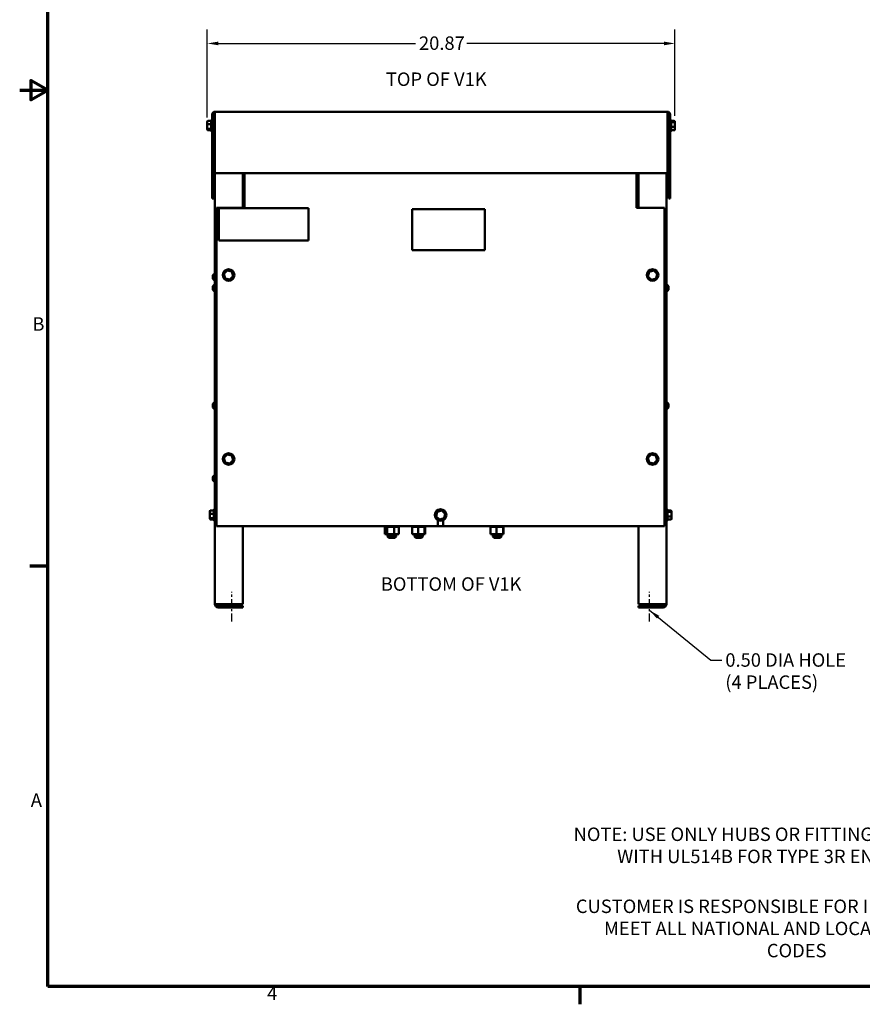
# Model space of a CAD drawing. Units: inches. Extents: x 2 to 108, y 1 to 84.
# Drawn here: x 2 to 40, y 2 to 46 of the extents above; entities that cross this region are included whole.
import ezdxf

# ---------------------------------------------------------------- set-up
doc = ezdxf.new("R2010")
doc.units = ezdxf.units.IN
doc.header["$LTSCALE"] = 5
doc.header["$MEASUREMENT"] = 0
doc.linetypes.add('CHAIN', pattern=[0.7087, 0.4724, -0.0591, 0.1181, -0.0591])
doc.layers.get('0').update_dxf_attribs({"lineweight": 25})
for name, color, linetype, lineweight in [('Border (ANSI)', 7, 'Continuous', 70), ('Centerline (ANSI)', 7, 'Continuous', 25), ('Dimension (ANSI)', 7, 'Continuous', 25), ('Symbol (ANSI)', 7, 'Continuous', 25), ('Visible (ANSI)', 7, 'Continuous', 50)]:
    doc.layers.add(name, color=color, linetype=linetype, lineweight=lineweight)
doc.styles.add('Note Text (ANSI)', font='tahoma.ttf')
doc.dimstyles.new('Default (ANSI)', dxfattribs={"dimscale": 5, "dimtxt": 0.12, "dimasz": 0.098425, "dimexe": 0.125, "dimexo": 0.0625, "dimgap": 0.031496, "dimtad": 0, "dimtih": 1, "dimtoh": 1, "dimrnd": 1e-08, "dimzin": 0, "dimdsep": 46, "dimtxsty": 'Note Text (ANSI)', "dimcen": 0.09, "dimdle": 0.393701, "dimclrd": 256, "dimclre": 256, "dimclrt": 256, "dimadec": 0, "dimazin": 1, "dimtfac": 1, "dimtofl": 0, "dimtmove": 0, "dimatfit": 3, "dimfxl": 1, "dimtolj": 1, "dimtzin": 4, "dimlwd": -1, "dimlwe": -1, "dimarcsym": 0})
doc.dimstyles.new('Default (ANSI)$7', dxfattribs={"dimscale": 5, "dimtxt": 0.12, "dimasz": 0.098425, "dimexe": 0.125, "dimexo": 0.0625, "dimgap": 0.031496, "dimtad": 0, "dimtih": 1, "dimtoh": 1, "dimrnd": 1e-08, "dimzin": 0, "dimdsep": 46, "dimtxsty": 'Note Text (ANSI)', "dimcen": 0.09, "dimdle": 0.393701, "dimclrd": 256, "dimclre": 256, "dimclrt": 256, "dimadec": 0, "dimazin": 1, "dimtfac": 1, "dimtofl": 0, "dimtmove": 0, "dimatfit": 3, "dimfxl": 1, "dimtolj": 1, "dimtzin": 4, "dimlwd": -1, "dimlwe": -1, "dimarcsym": 0})

# ---------------------------------------------------------------- blocks, each defined once
blk = doc.blocks.new('Borders Default Border')
at = {"layer": 'Border (ANSI)'}
for p, q in [((0.75, 4.25), (0.59, 4.25)), ((5.5, 0.5), (5.5, 0.34))]:
    blk.add_line(p, q, dxfattribs=at)
at = {"layer": 'Border (ANSI)', "flags": 128}
for points in [[(0.75, 0.5), (0.75, 16.5), (21.25, 16.5), (21.25, 0.5), (0.75, 0.5)], [(0.5, 8.5), (0.75, 8.5), (0.6, 8.5866), (0.6, 8.4134), (0.75, 8.5)]]:
    blk.add_lwpolyline(points, dxfattribs=at)
at = {"layer": 'Border (ANSI)', "char_height": 0.12, "attachment_point": 7, "style": 'Note Text (ANSI)'}
for s, insert in [('B', (0.6134, 6.315)), ('A', (0.599, 2.065)), ('4', (2.7081, 0.34))]:
    blk.add_mtext(s, dxfattribs=dict(at, insert=insert))
blk = doc.blocks.new('*D26')
at = {"layer": 'Defpoints', "color": 0}
for p in [(31.744, 44.584), (10.872, 40.965), (31.744, 41.04)]:
    blk.add_point(p, dxfattribs=at)
at = {"layer": 'Dimension (ANSI)'}
for p, q in [((10.872, 41.278), (10.872, 45.209)), ((31.744, 41.352), (31.744, 45.209)), ((11.364, 44.584), (20.162, 44.584)), ((31.252, 44.584), (22.455, 44.584))]:
    blk.add_line(p, q, dxfattribs=at)
for points in [[(11.364, 44.666), (11.364, 44.502), (10.872, 44.584)], [(31.252, 44.666), (31.252, 44.502), (31.744, 44.584)]]:
    blk.add_solid(points, dxfattribs=at)
at = {"layer": 'Dimension (ANSI)', "insert": (20.319, 44.897), "char_height": 0.6, "attachment_point": 1, "style": 'Note Text (ANSI)'}
blk.add_mtext('\\A1;20.87', dxfattribs=at)

msp = doc.modelspace()

# ---------------------------------------------------------------- linework, layer by layer
at = {"layer": 'Centerline (ANSI)', "linetype": 'CHAIN', "ltscale": 0.147003}
for p, q in [((11.963, 18.792), (11.963, 20.116)), ((30.611, 18.792), (30.611, 20.116))]:
    msp.add_line(p, q, dxfattribs=at)
at = {"layer": 'Visible (ANSI)'}
for p, q in [((11.094, 41.419), (11.094, 37.657)), ((11.153, 41.419), (11.153, 37.657)), ((11.212, 41.419), (11.212, 41.537)), ((31.404, 41.537), (11.212, 41.537)), ((11.212, 41.419), (11.212, 38.787)), ((31.404, 41.537), (31.404, 41.419)), ((31.404, 38.787), (31.404, 41.419)), ((31.463, 41.419), (31.463, 37.657)), ((31.522, 41.419), (31.522, 37.657)), ((10.872, 41.09), (10.872, 40.965)), ((10.872, 40.965), (10.872, 40.792)), ((10.902, 41.123), (11.047, 41.123)), ((10.902, 40.974), (11.047, 40.974)), ((11.047, 40.688), (11.047, 41.145)), ((11.077, 41.175), (11.094, 41.175)), ((11.153, 41.042), (11.212, 41.042)), ((31.463, 41.042), (31.404, 41.042)), ((31.539, 41.175), (31.522, 41.175)), ((31.569, 41.145), (31.569, 40.688)), ((31.714, 41.124), (31.569, 41.124)), ((31.714, 41.064), (31.569, 41.064)), ((31.744, 41.04), (31.744, 41.09)), ((31.744, 40.867), (31.744, 41.04)), ((10.872, 40.792), (10.872, 40.744)), ((10.902, 40.768), (11.047, 40.768)), ((10.902, 40.711), (11.047, 40.711)), ((11.077, 40.658), (11.094, 40.658)), ((11.153, 40.792), (11.212, 40.792)), ((31.463, 40.792), (31.404, 40.792)), ((31.539, 40.658), (31.522, 40.658)), ((31.714, 40.857), (31.569, 40.857)), ((31.714, 40.71), (31.569, 40.71)), ((31.744, 40.744), (31.744, 40.867)), ((11.212, 38.787), (31.404, 38.787)), ((11.213, 38.787), (11.213, 19.565)), ((12.463, 38.787), (12.463, 37.247)), ((12.533, 38.787), (12.533, 37.33)), ((30.033, 37.33), (30.033, 38.787)), ((30.041, 37.289), (30.041, 38.787)), ((30.111, 37.247), (30.111, 38.787)), ((31.361, 19.565), (31.361, 38.787)), ((11.094, 37.657), (11.153, 37.657)), ((31.463, 37.657), (31.522, 37.657)), ((11.283, 23.037), (11.283, 37.247)), ((11.283, 37.247), (12.533, 37.247)), ((11.383, 37.227), (11.383, 35.787)), ((15.383, 37.227), (11.383, 37.227)), ((12.533, 37.247), (12.533, 37.33)), ((15.383, 35.787), (15.383, 37.227)), ((20.011, 37.189), (20.011, 35.359)), ((23.261, 37.189), (20.011, 37.189)), ((23.261, 35.359), (23.261, 37.189)), ((30.033, 37.33), (30.033, 37.247)), ((30.033, 37.247), (31.283, 37.247)), ((30.041, 37.247), (30.041, 37.289)), ((31.283, 37.247), (31.283, 23.037)), ((11.383, 35.787), (15.383, 35.787)), ((20.011, 35.359), (23.261, 35.359)), ((11.764, 34.451), (11.616, 34.298)), ((11.65, 34.289), (11.616, 34.298)), ((11.616, 34.298), (11.676, 34.093)), ((11.764, 34.451), (11.773, 34.418)), ((11.971, 34.401), (11.764, 34.451)), ((11.947, 34.376), (11.971, 34.401)), ((12.03, 34.196), (11.971, 34.401)), ((30.589, 34.394), (30.539, 34.187)), ((30.794, 34.454), (30.589, 34.394)), ((30.614, 34.37), (30.589, 34.394)), ((30.786, 34.42), (30.794, 34.454)), ((30.948, 34.306), (30.794, 34.454)), ((30.897, 34.1), (30.948, 34.306)), ((30.915, 34.297), (30.948, 34.306)), ((11.118, 34.184), (11.118, 34.198)), ((11.118, 34.184), (11.118, 34.184)), ((11.118, 34.184), (11.118, 34.18)), ((11.118, 34.18), (11.118, 34.163)), ((11.118, 34.18), (11.125, 34.18)), ((11.118, 34.126), (11.118, 34.163)), ((11.118, 34.126), (11.118, 34.118)), ((11.118, 34.116), (11.118, 34.118)), ((11.118, 34.116), (11.118, 34.116)), ((11.125, 34.178), (11.125, 34.203)), ((11.125, 34.08), (11.125, 34.092)), ((11.7, 34.118), (11.676, 34.093)), ((11.676, 34.093), (11.883, 34.042)), ((11.873, 34.076), (11.883, 34.042)), ((11.883, 34.042), (12.03, 34.196)), ((11.997, 34.204), (12.03, 34.196)), ((30.539, 34.187), (30.572, 34.197)), ((30.539, 34.187), (30.693, 34.04)), ((30.693, 34.04), (30.897, 34.1)), ((30.701, 34.074), (30.693, 34.04)), ((30.872, 34.124), (30.897, 34.1)), ((11.118, 33.678), (11.118, 33.706)), ((11.118, 33.678), (11.118, 33.678)), ((11.118, 33.678), (11.118, 33.678)), ((11.118, 33.678), (11.125, 33.678)), ((11.118, 33.656), (11.118, 33.655)), ((11.118, 33.656), (11.125, 33.656)), ((11.118, 33.627), (11.118, 33.655)), ((11.118, 33.655), (11.118, 33.655)), ((11.125, 33.745), (11.125, 33.746)), ((11.125, 33.653), (11.125, 33.681)), ((11.125, 33.587), (11.125, 33.589)), ((31.449, 33.746), (31.449, 33.745)), ((31.449, 33.681), (31.449, 33.653)), ((31.457, 33.678), (31.449, 33.678)), ((31.457, 33.656), (31.449, 33.656)), ((31.449, 33.589), (31.449, 33.587)), ((31.457, 33.706), (31.457, 33.678)), ((31.457, 33.678), (31.457, 33.678)), ((31.457, 33.678), (31.457, 33.678)), ((31.457, 33.655), (31.457, 33.656)), ((31.457, 33.655), (31.457, 33.627)), ((31.457, 33.655), (31.457, 33.655)), ((11.118, 28.428), (11.118, 28.456)), ((11.118, 28.428), (11.118, 28.428)), ((11.118, 28.428), (11.118, 28.428)), ((11.118, 28.428), (11.125, 28.428)), ((11.118, 28.406), (11.118, 28.405)), ((11.118, 28.406), (11.125, 28.406)), ((11.118, 28.377), (11.118, 28.405)), ((11.118, 28.405), (11.118, 28.405)), ((11.125, 28.495), (11.125, 28.496)), ((11.125, 28.403), (11.125, 28.431)), ((11.125, 28.337), (11.125, 28.339)), ((31.449, 28.496), (31.449, 28.495)), ((31.449, 28.431), (31.449, 28.403)), ((31.457, 28.428), (31.449, 28.428)), ((31.457, 28.406), (31.449, 28.406)), ((31.449, 28.339), (31.449, 28.337)), ((31.457, 28.456), (31.457, 28.428)), ((31.457, 28.428), (31.457, 28.428)), ((31.457, 28.428), (31.457, 28.428)), ((31.457, 28.405), (31.457, 28.406)), ((31.457, 28.405), (31.457, 28.377)), ((31.457, 28.405), (31.457, 28.405)), ((11.764, 26.241), (11.616, 26.088)), ((11.65, 26.079), (11.616, 26.088)), ((11.616, 26.088), (11.676, 25.883)), ((11.764, 26.241), (11.773, 26.208)), ((11.971, 26.191), (11.764, 26.241)), ((11.883, 25.832), (12.03, 25.986)), ((11.947, 26.166), (11.971, 26.191)), ((12.03, 25.986), (11.971, 26.191)), ((11.997, 25.994), (12.03, 25.986)), ((30.684, 26.241), (30.536, 26.088)), ((30.57, 26.079), (30.536, 26.088)), ((30.536, 26.088), (30.596, 25.883)), ((30.684, 26.241), (30.693, 26.208)), ((30.891, 26.191), (30.684, 26.241)), ((30.803, 25.832), (30.95, 25.986)), ((30.867, 26.166), (30.891, 26.191)), ((30.95, 25.986), (30.891, 26.191)), ((30.917, 25.994), (30.95, 25.986)), ((11.7, 25.908), (11.676, 25.883)), ((11.676, 25.883), (11.883, 25.832)), ((11.873, 25.866), (11.883, 25.832)), ((30.62, 25.908), (30.596, 25.883)), ((30.596, 25.883), (30.803, 25.832)), ((30.793, 25.866), (30.803, 25.832)), ((11.118, 25.194), (11.118, 25.208)), ((11.118, 25.194), (11.118, 25.194)), ((11.118, 25.194), (11.118, 25.19)), ((11.118, 25.19), (11.118, 25.173)), ((11.118, 25.19), (11.125, 25.19)), ((11.118, 25.136), (11.118, 25.173)), ((11.118, 25.136), (11.118, 25.128)), ((11.118, 25.126), (11.118, 25.128)), ((11.118, 25.126), (11.118, 25.126)), ((11.125, 25.188), (11.125, 25.213)), ((11.125, 25.09), (11.125, 25.102)), ((11.021, 23.744), (11.166, 23.744)), ((11.166, 23.308), (11.166, 23.765)), ((11.196, 23.795), (11.213, 23.795)), ((21.334, 23.744), (21.129, 23.684)), ((21.326, 23.71), (21.334, 23.744)), ((21.488, 23.596), (21.334, 23.744)), ((31.378, 23.795), (31.361, 23.795)), ((31.408, 23.765), (31.408, 23.308)), ((31.553, 23.744), (31.408, 23.744)), ((10.991, 23.71), (10.991, 23.587)), ((10.991, 23.587), (10.991, 23.414)), ((10.991, 23.414), (10.991, 23.364)), ((11.021, 23.596), (11.166, 23.596)), ((11.021, 23.39), (11.166, 23.39)), ((11.021, 23.33), (11.166, 23.33)), ((21.129, 23.684), (21.079, 23.477)), ((21.112, 23.487), (21.079, 23.477)), ((21.079, 23.477), (21.233, 23.33)), ((21.154, 23.66), (21.129, 23.684)), ((21.164, 23.037), (21.164, 23.307)), ((21.233, 23.33), (21.437, 23.39)), ((21.241, 23.364), (21.233, 23.33)), ((21.402, 23.307), (21.402, 23.037)), ((21.412, 23.414), (21.437, 23.39)), ((21.437, 23.39), (21.488, 23.596)), ((21.488, 23.596), (21.455, 23.587)), ((31.553, 23.684), (31.408, 23.684)), ((31.553, 23.477), (31.408, 23.477)), ((31.553, 23.33), (31.408, 23.33)), ((31.583, 23.66), (31.583, 23.71)), ((31.583, 23.487), (31.583, 23.66)), ((31.583, 23.364), (31.583, 23.487)), ((11.196, 23.278), (11.213, 23.278)), ((21.164, 23.037), (11.283, 23.037)), ((12.463, 23.037), (12.463, 19.565)), ((18.784, 23.011), (18.784, 23.037)), ((18.784, 23.011), (18.784, 23.037)), ((18.784, 23.011), (18.79, 23.011)), ((18.784, 23.011), (18.784, 23.011)), ((18.79, 23.011), (18.79, 23.037)), ((18.791, 23.011), (18.79, 23.011)), ((18.791, 23.011), (18.791, 23.037)), ((18.791, 23.011), (18.808, 23.011)), ((18.792, 22.682), (18.792, 23.011)), ((18.808, 23.011), (18.808, 23.037)), ((18.81, 23.011), (18.808, 23.011)), ((18.81, 23.011), (18.81, 23.037)), ((18.81, 23.011), (18.838, 23.011)), ((18.838, 23.011), (18.838, 23.037)), ((18.84, 23.011), (18.838, 23.011)), ((18.84, 23.011), (18.84, 23.037)), ((18.84, 23.011), (18.878, 23.011)), ((18.878, 23.011), (18.878, 23.037)), ((18.88, 23.011), (18.878, 23.011)), ((18.88, 23.011), (18.88, 23.037)), ((18.88, 23.011), (18.892, 23.011)), ((18.9, 23.011), (18.892, 23.011)), ((18.927, 23.011), (18.9, 23.011)), ((18.9, 22.682), (18.9, 23.011)), ((18.927, 23.011), (18.927, 23.037)), ((18.93, 23.011), (18.927, 23.011)), ((18.93, 23.011), (18.93, 23.037)), ((18.93, 23.011), (18.983, 23.011)), ((18.983, 23.011), (18.983, 23.037)), ((18.986, 23.011), (18.983, 23.011)), ((18.986, 23.011), (18.986, 23.037)), ((18.986, 23.011), (19.043, 23.011)), ((19.043, 23.011), (19.043, 23.037)), ((19.046, 23.011), (19.043, 23.011)), ((19.046, 23.011), (19.046, 23.037)), ((19.046, 23.011), (19.106, 23.011)), ((19.106, 23.011), (19.106, 23.037)), ((19.109, 23.011), (19.106, 23.011)), ((19.109, 23.011), (19.109, 23.037)), ((19.109, 23.011), (19.169, 23.011)), ((19.169, 23.011), (19.169, 23.037)), ((19.172, 23.011), (19.169, 23.011)), ((19.172, 23.011), (19.172, 23.037)), ((19.172, 23.011), (19.175, 23.011)), ((19.216, 23.011), (19.175, 23.011)), ((19.225, 23.011), (19.216, 23.011)), ((19.216, 22.682), (19.216, 23.011)), ((19.225, 23.011), (19.23, 23.011)), ((19.23, 23.011), (19.23, 23.037)), ((19.233, 23.011), (19.23, 23.011)), ((19.233, 23.011), (19.233, 23.037)), ((19.255, 23.011), (19.233, 23.011)), ((19.255, 23.011), (19.286, 23.011)), ((19.286, 23.011), (19.286, 23.037)), ((19.289, 23.011), (19.286, 23.011)), ((19.289, 23.011), (19.289, 23.037)), ((19.289, 23.011), (19.335, 23.011)), ((19.335, 23.011), (19.335, 23.037)), ((19.337, 23.011), (19.335, 23.011)), ((19.337, 23.011), (19.337, 23.037)), ((19.337, 23.011), (19.375, 23.011)), ((19.375, 23.011), (19.375, 23.037)), ((19.377, 23.011), (19.375, 23.011)), ((19.377, 23.011), (19.377, 23.037)), ((19.377, 23.011), (19.405, 23.011)), ((19.405, 23.011), (19.405, 23.037)), ((19.407, 23.011), (19.405, 23.011)), ((19.407, 23.011), (19.407, 23.037)), ((19.417, 23.011), (19.407, 23.011)), ((19.417, 23.011), (19.424, 23.011)), ((19.423, 22.682), (19.423, 23.011)), ((19.424, 23.011), (19.424, 23.037)), ((19.425, 23.011), (19.424, 23.011)), ((19.425, 23.011), (19.425, 23.037)), ((19.425, 23.011), (19.43, 23.011)), ((19.43, 23.011), (19.43, 23.037)), ((19.43, 23.011), (19.43, 23.037)), ((19.43, 23.011), (19.43, 23.011)), ((19.984, 23.011), (19.984, 23.037)), ((19.984, 23.011), (19.988, 23.011)), ((19.988, 23.011), (19.988, 23.037)), ((19.989, 23.011), (19.988, 23.011)), ((19.989, 23.011), (19.989, 23.037)), ((19.989, 23.011), (20.004, 23.011)), ((20.004, 23.011), (20.004, 23.037)), ((20.005, 23.011), (20.004, 23.011)), ((20.005, 23.011), (20.005, 23.037)), ((20.005, 23.011), (20.018, 23.011)), ((20.032, 23.011), (20.018, 23.011)), ((20.018, 22.682), (20.018, 23.011)), ((20.032, 23.011), (20.032, 23.037)), ((20.034, 23.011), (20.032, 23.011)), ((20.034, 23.011), (20.034, 23.037)), ((20.034, 23.011), (20.071, 23.011)), ((20.071, 23.011), (20.071, 23.037)), ((20.073, 23.011), (20.071, 23.011)), ((20.073, 23.011), (20.073, 23.037)), ((20.073, 23.011), (20.118, 23.011)), ((20.118, 23.011), (20.118, 23.037)), ((20.121, 23.011), (20.118, 23.011)), ((20.121, 23.011), (20.121, 23.037)), ((20.121, 23.011), (20.173, 23.011)), ((20.173, 23.011), (20.173, 23.037)), ((20.176, 23.011), (20.173, 23.011)), ((20.176, 23.011), (20.176, 23.037)), ((20.176, 23.011), (20.233, 23.011)), ((20.233, 23.011), (20.233, 23.037)), ((20.236, 23.011), (20.233, 23.011)), ((20.236, 23.011), (20.236, 23.037)), ((20.236, 23.011), (20.248, 23.011)), ((20.281, 23.011), (20.248, 23.011)), ((20.295, 23.011), (20.281, 23.011)), ((20.281, 22.682), (20.281, 23.011)), ((20.295, 23.011), (20.295, 23.037)), ((20.299, 23.011), (20.295, 23.011)), ((20.295, 23.011), (20.295, 23.011)), ((20.299, 23.011), (20.299, 23.037)), ((20.299, 23.011), (20.301, 23.011)), ((20.336, 23.011), (20.301, 23.011)), ((20.336, 23.011), (20.359, 23.011)), ((20.359, 23.011), (20.359, 23.037)), ((20.362, 23.011), (20.359, 23.011)), ((20.362, 23.011), (20.362, 23.037)), ((20.362, 23.011), (20.42, 23.011)), ((20.42, 23.011), (20.42, 23.037)), ((20.423, 23.011), (20.42, 23.011)), ((20.423, 23.011), (20.423, 23.037)), ((20.423, 23.011), (20.477, 23.011)), ((20.477, 23.011), (20.477, 23.037)), ((20.479, 23.011), (20.477, 23.011)), ((20.479, 23.011), (20.479, 23.037)), ((20.479, 23.011), (20.527, 23.011)), ((20.527, 23.011), (20.527, 23.037)), ((20.529, 23.011), (20.527, 23.011)), ((20.529, 23.011), (20.529, 23.037)), ((20.564, 23.011), (20.529, 23.011)), ((20.564, 23.011), (20.569, 23.011)), ((20.569, 23.011), (20.569, 23.037)), ((20.571, 23.011), (20.569, 23.011)), ((20.571, 23.011), (20.571, 23.037)), ((20.575, 23.011), (20.571, 23.011)), ((20.571, 22.682), (20.571, 23.011)), ((20.575, 23.011), (20.601, 23.011)), ((20.597, 22.682), (20.597, 23.011)), ((20.601, 23.011), (20.601, 23.037)), ((20.602, 23.011), (20.601, 23.011)), ((20.602, 23.011), (20.602, 23.037)), ((20.602, 23.011), (20.622, 23.011)), ((20.622, 23.011), (20.622, 23.037)), ((20.622, 23.011), (20.622, 23.037)), ((20.622, 23.011), (20.63, 23.011)), ((20.622, 23.011), (20.622, 23.011)), ((20.63, 23.011), (20.63, 23.037)), ((20.63, 23.011), (20.63, 23.037)), ((20.63, 23.011), (20.63, 23.011)), ((21.402, 23.037), (21.164, 23.037)), ((31.283, 23.037), (21.402, 23.037)), ((23.484, 23.011), (23.484, 23.037)), ((23.484, 23.011), (23.488, 23.011)), ((23.488, 23.011), (23.488, 23.037)), ((23.489, 23.011), (23.488, 23.011)), ((23.489, 23.011), (23.489, 23.037)), ((23.489, 23.011), (23.504, 23.011)), ((23.504, 23.011), (23.504, 23.037)), ((23.505, 23.011), (23.504, 23.011)), ((23.505, 23.011), (23.505, 23.037)), ((23.505, 23.011), (23.518, 23.011)), ((23.532, 23.011), (23.518, 23.011)), ((23.518, 22.682), (23.518, 23.011)), ((23.532, 23.011), (23.532, 23.037)), ((23.534, 23.011), (23.532, 23.011)), ((23.534, 23.011), (23.534, 23.037)), ((23.534, 23.011), (23.571, 23.011)), ((23.571, 23.011), (23.571, 23.037)), ((23.573, 23.011), (23.571, 23.011)), ((23.573, 23.011), (23.573, 23.037)), ((23.573, 23.011), (23.618, 23.011)), ((23.618, 23.011), (23.618, 23.037)), ((23.621, 23.011), (23.618, 23.011)), ((23.621, 23.011), (23.621, 23.037)), ((23.621, 23.011), (23.673, 23.011)), ((23.673, 23.011), (23.673, 23.037)), ((23.676, 23.011), (23.673, 23.011)), ((23.676, 23.011), (23.676, 23.037)), ((23.676, 23.011), (23.733, 23.011)), ((23.733, 23.011), (23.733, 23.037)), ((23.736, 23.011), (23.733, 23.011)), ((23.736, 23.011), (23.736, 23.037)), ((23.736, 23.011), (23.748, 23.011)), ((23.781, 23.011), (23.748, 23.011)), ((23.795, 23.011), (23.781, 23.011)), ((23.781, 22.682), (23.781, 23.011)), ((23.795, 23.011), (23.795, 23.037)), ((23.799, 23.011), (23.795, 23.011)), ((23.795, 23.011), (23.795, 23.011)), ((23.799, 23.011), (23.799, 23.037)), ((23.799, 23.011), (23.801, 23.011)), ((23.836, 23.011), (23.801, 23.011)), ((23.836, 23.011), (23.859, 23.011)), ((23.859, 23.011), (23.859, 23.037)), ((23.862, 23.011), (23.859, 23.011)), ((23.862, 23.011), (23.862, 23.037)), ((23.862, 23.011), (23.92, 23.011)), ((23.92, 23.011), (23.92, 23.037)), ((23.923, 23.011), (23.92, 23.011)), ((23.923, 23.011), (23.923, 23.037)), ((23.923, 23.011), (23.977, 23.011)), ((23.977, 23.011), (23.977, 23.037)), ((23.979, 23.011), (23.977, 23.011)), ((23.979, 23.011), (23.979, 23.037)), ((23.979, 23.011), (24.027, 23.011)), ((24.027, 23.011), (24.027, 23.037)), ((24.029, 23.011), (24.027, 23.011)), ((24.029, 23.011), (24.029, 23.037)), ((24.064, 23.011), (24.029, 23.011)), ((24.064, 23.011), (24.069, 23.011)), ((24.069, 23.011), (24.069, 23.037)), ((24.071, 23.011), (24.069, 23.011)), ((24.071, 23.011), (24.071, 23.037)), ((24.075, 23.011), (24.071, 23.011)), ((24.071, 22.682), (24.071, 23.011)), ((24.075, 23.011), (24.101, 23.011)), ((24.097, 22.682), (24.097, 23.011)), ((24.101, 23.011), (24.101, 23.037)), ((24.102, 23.011), (24.101, 23.011)), ((24.102, 23.011), (24.102, 23.037)), ((24.102, 23.011), (24.122, 23.011)), ((24.122, 23.011), (24.122, 23.037)), ((24.122, 23.011), (24.122, 23.037)), ((24.122, 23.011), (24.13, 23.011)), ((24.122, 23.011), (24.122, 23.011)), ((24.13, 23.011), (24.13, 23.037)), ((24.13, 23.011), (24.13, 23.037)), ((24.13, 23.011), (24.13, 23.011)), ((30.111, 19.565), (30.111, 23.037)), ((31.378, 23.278), (31.361, 23.278)), ((18.792, 22.682), (18.9, 22.682)), ((18.9, 22.682), (19.216, 22.682)), ((18.917, 22.682), (18.917, 22.582)), ((18.917, 22.582), (19.297, 22.582)), ((18.977, 22.522), (18.917, 22.582)), ((19.237, 22.522), (18.977, 22.522)), ((19.216, 22.682), (19.423, 22.682)), ((19.237, 22.522), (19.297, 22.582)), ((19.297, 22.682), (19.297, 22.582)), ((20.018, 22.682), (20.281, 22.682)), ((20.117, 22.682), (20.117, 22.582)), ((20.117, 22.582), (20.497, 22.582)), ((20.177, 22.522), (20.117, 22.582)), ((20.437, 22.522), (20.177, 22.522)), ((20.281, 22.682), (20.571, 22.682)), ((20.437, 22.522), (20.497, 22.582)), ((20.497, 22.682), (20.497, 22.582)), ((20.571, 22.682), (20.597, 22.682)), ((23.518, 22.682), (23.781, 22.682)), ((23.617, 22.682), (23.617, 22.582)), ((23.617, 22.582), (23.997, 22.582)), ((23.677, 22.522), (23.617, 22.582)), ((23.937, 22.522), (23.677, 22.522)), ((23.781, 22.682), (24.071, 22.682)), ((23.937, 22.522), (23.997, 22.582)), ((23.997, 22.682), (23.997, 22.582)), ((24.071, 22.682), (24.097, 22.682)), ((11.361, 19.565), (11.213, 19.565)), ((12.463, 19.565), (11.361, 19.565)), ((11.361, 19.491), (12.463, 19.491)), ((12.463, 19.417), (11.361, 19.417)), ((12.463, 19.491), (12.463, 19.417)), ((31.213, 19.565), (30.111, 19.565)), ((30.111, 19.491), (31.213, 19.491)), ((30.111, 19.417), (30.111, 19.491)), ((31.213, 19.417), (30.111, 19.417)), ((31.361, 19.565), (31.213, 19.565))]:
    msp.add_line(p, q, dxfattribs=at)
for centre, radius in [((11.823, 34.247), 0.259), ((30.743, 34.247), 0.258), ((11.823, 26.037), 0.258), ((30.743, 26.037), 0.258), ((21.283, 23.537), 0.258)]:
    msp.add_circle(centre, radius, dxfattribs=at)
for centre, radius, start, end in [((11.212, 41.419), 0.118, 90, 180), ((11.212, 41.419), 0.059, 90, 180), ((31.404, 41.419), 0.118, 0, 90), ((31.404, 41.419), 0.059, 0, 90), ((11.077, 41.145), 0.03, 90, 180), ((31.539, 41.145), 0.03, 0, 90), ((11.077, 40.688), 0.03, 180, 270), ((31.539, 40.688), 0.03, 270, 0), ((11.218, 34.198), 0.1, 92.5218, 180), ((11.218, 34.116), 0.1, 180, 267.4782), ((11.218, 33.708), 0.1, 92.5218, 157.4519), ((11.218, 33.626), 0.1, 202.5481, 267.4782), ((31.357, 33.708), 0.1, 22.5481, 87.4782), ((31.357, 33.626), 0.1, 272.5218, 337.4519), ((11.218, 28.458), 0.1, 92.5218, 157.4519), ((11.218, 28.376), 0.1, 202.5481, 267.4782), ((31.357, 28.458), 0.1, 22.5481, 87.4782), ((31.357, 28.376), 0.1, 272.5218, 337.4519), ((11.218, 25.208), 0.1, 92.5218, 180), ((11.218, 25.126), 0.1, 180, 267.4782), ((11.196, 23.765), 0.03, 90, 180), ((31.378, 23.765), 0.03, 0, 90), ((11.196, 23.308), 0.03, 180, 270), ((31.378, 23.308), 0.03, 270, 0), ((11.361, 19.565), 0.148, 180, 270), ((11.361, 19.565), 0.074, 180, 270), ((31.213, 19.565), 0.074, 270, 0), ((31.213, 19.565), 0.148, 270, 0)]:
    msp.add_arc(centre, radius, start, end, dxfattribs=at)
for centre, major_axis, ratio, start_param, end_param in [((10.902, 41.09), (0, -0.0336), 0.893809, 3.141593, 4.712389), ((10.902, 40.965), (0.03, 0), 0.312014, 1.570796, 3.141593), ((31.714, 41.09), (0, -0.0337), 0.891071, 1.570796, 3.141593), ((31.714, 41.04), (-0.03, 0), 0.796546, 3.141593, 4.712389), ((10.902, 40.792), (0.03, 0), 0.806794, 3.141593, 4.712389), ((10.902, 40.744), (0, 0.0336), 0.893809, 1.570796, 3.141593), ((31.714, 40.867), (-0.03, 0), 0.3257, 1.570796, 3.141593), ((31.714, 40.744), (0, 0.0337), 0.891071, 3.141593, 4.712389), ((11.021, 23.71), (0, -0.0336), 0.891643, 3.141593, 4.712389), ((31.553, 23.71), (0, -0.0336), 0.891643, 1.570796, 3.141593), ((11.021, 23.587), (0.03, 0), 0.322777, 1.570796, 3.141593), ((11.021, 23.414), (0.03, 0), 0.798747, 3.141593, 4.712389), ((11.021, 23.364), (0, 0.0336), 0.891643, 1.570796, 3.141593), ((31.553, 23.66), (-0.03, 0), 0.798747, 3.141593, 4.712389), ((31.553, 23.487), (-0.03, 0), 0.322777, 1.570796, 3.141593), ((31.553, 23.364), (0, 0.0336), 0.891643, 3.141593, 4.712389)]:
    msp.add_ellipse(centre, major_axis=major_axis, ratio=ratio, start_param=start_param, end_param=end_param, dxfattribs=at)
for points in [[(11.118, 34.184), (11.118, 34.19), (11.121, 34.197), (11.125, 34.203)], [(11.125, 34.178), (11.121, 34.173), (11.118, 34.168), (11.118, 34.163)], [(11.118, 34.126), (11.118, 34.115), (11.121, 34.102), (11.125, 34.092)], [(11.125, 34.08), (11.121, 34.091), (11.118, 34.105), (11.118, 34.116)], [(11.125, 33.745), (11.121, 33.734), (11.118, 33.719), (11.118, 33.706)], [(11.118, 33.678), (11.118, 33.679), (11.121, 33.68), (11.125, 33.681)], [(11.125, 33.653), (11.121, 33.654), (11.118, 33.655), (11.118, 33.655)], [(11.118, 33.627), (11.118, 33.615), (11.121, 33.6), (11.125, 33.589)], [(31.457, 33.706), (31.457, 33.719), (31.454, 33.734), (31.449, 33.745)], [(31.449, 33.681), (31.454, 33.68), (31.457, 33.679), (31.457, 33.678)], [(31.457, 33.655), (31.457, 33.655), (31.454, 33.654), (31.449, 33.653)], [(31.449, 33.589), (31.454, 33.6), (31.457, 33.615), (31.457, 33.627)], [(11.125, 28.495), (11.121, 28.484), (11.118, 28.469), (11.118, 28.456)], [(11.118, 28.428), (11.118, 28.429), (11.121, 28.43), (11.125, 28.431)], [(11.125, 28.403), (11.121, 28.404), (11.118, 28.405), (11.118, 28.405)], [(11.118, 28.377), (11.118, 28.365), (11.121, 28.35), (11.125, 28.339)], [(31.457, 28.456), (31.457, 28.469), (31.454, 28.484), (31.449, 28.495)], [(31.449, 28.431), (31.454, 28.43), (31.457, 28.429), (31.457, 28.428)], [(31.457, 28.405), (31.457, 28.405), (31.454, 28.404), (31.449, 28.403)], [(31.449, 28.339), (31.454, 28.35), (31.457, 28.365), (31.457, 28.377)], [(11.118, 25.194), (11.118, 25.2), (11.121, 25.207), (11.125, 25.213)], [(11.125, 25.188), (11.121, 25.183), (11.118, 25.178), (11.118, 25.173)], [(11.118, 25.136), (11.118, 25.125), (11.121, 25.112), (11.125, 25.102)], [(11.125, 25.09), (11.121, 25.101), (11.118, 25.115), (11.118, 25.126)]]:
    msp.add_open_spline(points, degree=3, dxfattribs=at)

# ---------------------------------------------------------------- block references
at = {"xscale": 5, "yscale": 5, "zscale": 5}
msp.add_blockref('Borders Default Border', (0, 0), dxfattribs=at)

# ---------------------------------------------------------------- texts
at = {"layer": 'Symbol (ANSI)', "char_height": 0.6, "width": 60.45655, "attachment_point": 1, "style": 'Note Text (ANSI)'}
for s, insert in [('\\fTahoma|b0|i0;TOP OF V1K', (18.842, 43.288)), ('\\fTahoma|b0|i0;BOTTOM OF V1K', (18.615, 20.757))]:
    msp.add_mtext(s, dxfattribs=dict(at, insert=insert))
at = {"layer": 'Symbol (ANSI)', "char_height": 0.6, "line_spacing_factor": 0.987884, "style": 'Note Text (ANSI)'}
for s, insert, width, attachment_point in [('{\\fTahoma|b0|i0;0.50 DIA HOLE\\P\\fTahoma|b0|i0;(4 PLACES)}', (33.99, 17.366), 5.49287, 1), ('{\\fTahoma|b0|i0;NOTE: USE ONLY HUBS OR FITTINGS THAT COMPLY\\PWITH UL514B FOR TYPE 3R ENCLOSURES}', (36.96, 9.589), 20.00813, 2), ('{\\fTahoma|b0|i0;CUSTOMER IS RESPONSIBLE FOR INSTALLATION TO\\PMEET ALL NATIONAL AND LOCAL ELECTRICAL CODES}', (37.174, 6.374), 20.00813, 2)]:
    msp.add_mtext(s, dxfattribs=dict(at, insert=insert, width=width, attachment_point=attachment_point))

# ---------------------------------------------------------------- dimensions: what is measured, and where the dimension line sits
at = {"layer": 'Dimension (ANSI)'}
dim = msp.add_linear_dim(base=(31.744, 44.584), p1=(10.872, 40.965), p2=(31.744, 41.04), angle=180, dimstyle='Default (ANSI)', override={"dimgap": 0.031496, "dimtih": 0, "dimtoh": 0, "dimdec": 2, "dimtol": 0, "dimlim": 0, "dimtp": 0, "dimtm": 0, "dimtdec": 2, "dimatfit": 1}, dxfattribs=at)
dim.commit()
dim.dimension.update_dxf_attribs({"geometry": '*D26', "text_midpoint": (21.308, 44.584), "dimtype": 160})

# ---------------------------------------------------------------- leaders
at = {"layer": 'Symbol (ANSI)', "annotation_type": 0, "has_hookline": 1, "hookline_direction": 0, "text_width": 5.434}
msp.add_leader([(30.611, 19.284), (33.34, 17.066), (33.832, 17.066)], dimstyle='Default (ANSI)$7', override={"dimtad": 0}, dxfattribs=at)

doc.saveas('drawing.dxf')
